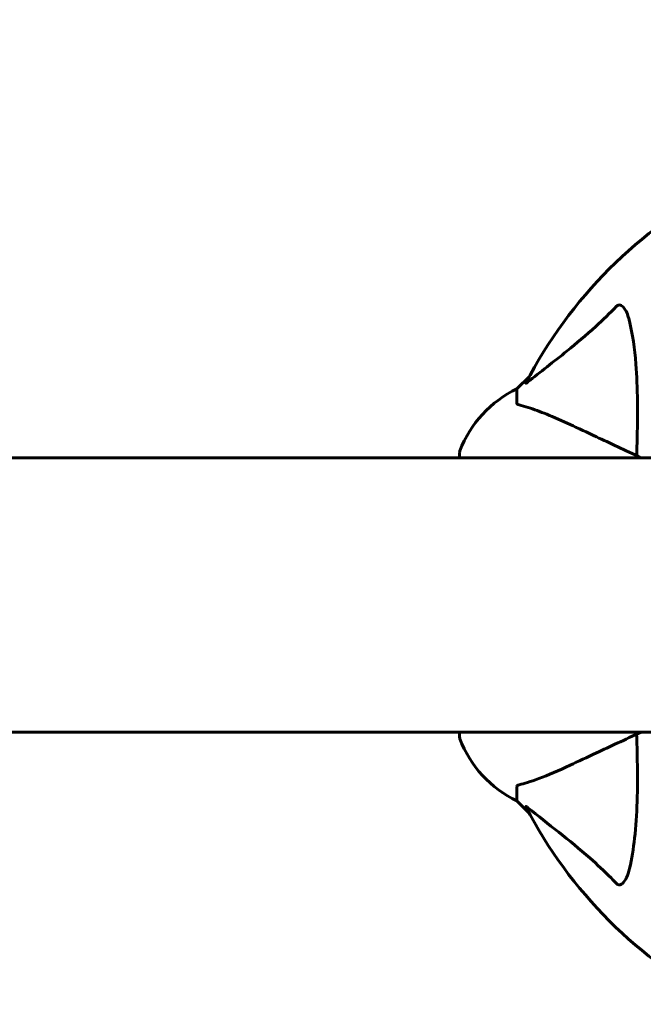
# Model space of a CAD drawing. Units: millimetres. Extents: x 4704 to 16148, y -1462 to 12353.
# Drawn here: x 12826 to 12963, y 5894 to 6111 of the extents above; entities that cross this region are included whole.
import ezdxf

# ---------------------------------------------------------------- set-up
doc = ezdxf.new("R2010")
doc.units = ezdxf.units.MM
doc.header["$LTSCALE"] = 50
doc.layers.add('Widoczne (ISO)', color=7, linetype='Continuous', lineweight=60)
doc.layers.add('Wymiar (ISO)', color=116, linetype='Continuous', lineweight=18)
doc.styles.add('Tekst etykiety (ISO)', font='tahoma.ttf')
doc.dimstyles.new('Domyślne (ISO)', dxfattribs={"dimscale": 50, "dimtxt": 3.5, "dimasz": 2.5, "dimexe": 3.175, "dimexo": 0, "dimgap": 0.762, "dimtad": 1, "dimtoh": 1, "dimdec": 0, "dimrnd": 1e-08, "dimzin": 0, "dimtxsty": 'Tekst etykiety (ISO)', "dimcen": 0.09, "dimdle": 10, "dimclrd": 256, "dimclre": 256, "dimclrt": 256, "dimadec": 0, "dimazin": 0, "dimtfac": 0.714286, "dimtdec": 0, "dimtmove": 0, "dimatfit": 3, "dimfxl": 0, "dimtolj": 1, "dimtzin": 0, "dimlwd": -1, "dimlwe": -1, "dimarcsym": 0})

# ---------------------------------------------------------------- blocks, each defined once
blk = doc.blocks.new('*D4')
at = {"layer": 'Defpoints', "color": 0}
for p in [(15226.93, 8795.15), (5497.33, 6714.23), (15226.93, 6014.23)]:
    blk.add_point(p, dxfattribs=at)
at = {"layer": 'Wymiar (ISO)'}
for p, q in [((5497.33, 6714.23), (5497.33, 8953.9)), ((15226.93, 6014.23), (15226.93, 8953.9)), ((5622.33, 8795.15), (15101.93, 8795.15))]:
    blk.add_line(p, q, dxfattribs=at)
for points in [[(5622.33, 8815.98), (5622.33, 8774.32), (5497.33, 8795.15)], [(15101.93, 8815.98), (15101.93, 8774.32), (15226.93, 8795.15)]]:
    blk.add_solid(points, dxfattribs=at)
at = {"layer": 'Wymiar (ISO)', "insert": (10362.13, 9015.54), "char_height": 175, "attachment_point": 2, "style": 'Tekst etykiety (ISO)'}
blk.add_mtext('\\A1;9730', dxfattribs=at)

msp = doc.modelspace()

# ---------------------------------------------------------------- linework, layer by layer
at = {"layer": 'Widoczne (ISO)'}
for p, q in [((12938.23, 6032.13), (12935.48, 6029.38)), ((12935.48, 6029.38), (12938.23, 6032.13)), ((12935.48, 6026.22), (12935.48, 6029.38)), ((13027.48, 6014.23), (12142.48, 6014.23)), ((12922.89, 6015.38), (12922.89, 6014.23)), ((12142.48, 5953.93), (13027.48, 5953.93)), ((12922.89, 5953.93), (12922.89, 5952.78)), ((12935.48, 5941.95), (12935.48, 5938.78)), ((12935.48, 5938.78), (12938.23, 5936.04)), ((12938.23, 5936.04), (12935.48, 5938.78))]:
    msp.add_line(p, q, dxfattribs=at)
for centre, radius, start, end in [((13027.48, 5984.08), 101.36, 117.3738, 152.6262), ((12946.32, 6006.86), 25, 115.6956, 159.1867), ((12946.32, 6006.86), 25, 115.6956, 159.1867), ((12923.89, 6015.38), 1, 159.1867, 180), ((12923.89, 6015.38), 1, 159.1867, 180), ((12923.89, 5952.78), 1, 180, 200.8133), ((12923.89, 5952.78), 1, 180, 200.8133), ((12946.32, 5961.31), 25, 200.8133, 244.3044), ((12946.32, 5961.31), 25, 200.8133, 244.3044), ((13027.48, 5984.08), 101.36, 207.3738, 242.6262)]:
    msp.add_arc(centre, radius, start, end, dxfattribs=at)
for points, knots in [([(12937.91, 6030.9), (12940.6, 6033.07), (12943.54, 6035.31), (12948.56, 6039.36), (12950.67, 6041.14), (12954.4, 6044.55), (12955.92, 6046.03), (12957.42, 6047.56)], [-3.381682, -3.381682, -3.381682, -3.381682, -2.051079, -2.051079, -1.136838, -1.136838, -0.473976, -0.473976, -0.473976, -0.473976]), ([(12957.42, 6047.56), (12957.43, 6047.57), (12957.43, 6047.57), (12957.49, 6047.63), (12957.54, 6047.67), (12957.65, 6047.74), (12957.7, 6047.77), (12957.85, 6047.81), (12957.93, 6047.82), (12958.16, 6047.82), (12958.3, 6047.77), (12958.57, 6047.64), (12958.71, 6047.52), (12958.83, 6047.4), (12959.27, 6046.96), (12959.7, 6046.18), (12960.12, 6044.78), (12960.19, 6044.52), (12960.25, 6044.25)], [3.5334714, 3.5334714, 3.5334714, 3.5334714, 3.5360525, 3.5360525, 3.5562458, 3.5562458, 3.5793269, 3.5793269, 3.6167663, 3.6167663, 3.6956214, 3.6956214, 3.804605, 3.804605, 3.804605, 4.1935737, 4.1935737, 4.2774028, 4.2774028, 4.2774028, 4.2774028]), ([(12960.25, 6044.25), (12960.91, 6041.41), (12961.37, 6038.27), (12962.05, 6029.66), (12962.06, 6023.85), (12961.87, 6016.53), (12961.84, 6015.62), (12961.81, 6014.7)], [-5.840532, -5.840532, -5.840532, -5.840532, -4.31233, -4.31233, -2.04169, -2.04169, -1.725442, -1.725442, -1.725442, -1.725442]), ([(12937.91, 6030.9), (12937.91, 6030.89), (12937.9, 6030.89), (12937.77, 6030.78), (12937.65, 6030.7), (12937.52, 6030.62), (12937.48, 6030.6), (12937.44, 6030.61), (12937.44, 6030.63), (12937.46, 6030.67), (12937.47, 6030.68), (12937.47, 6030.69)], [0.8751293, 0.8751293, 0.8751293, 0.8751293, 0.8786792, 0.8786792, 0.9337906, 0.9337906, 0.9692974, 0.9692974, 1.0016433, 1.0016433, 1.0082698, 1.0082698, 1.0082698, 1.0082698]), ([(12935.48, 6026.22), (12935.48, 6026.14), (12935.51, 6026.08), (12935.64, 6025.94), (12935.79, 6025.88), (12935.99, 6025.83)], [0, 0, 0, 0, 0.0651008, 0.0651008, 0.1767336, 0.1767336, 0.1767336, 0.1767336]), ([(12947.18, 6021.53), (12945.37, 6022.37), (12943.65, 6023.14), (12940.58, 6024.38), (12939.21, 6024.88), (12937.26, 6025.48), (12936.59, 6025.67), (12935.99, 6025.83)], [-2.923859, -2.923859, -2.923859, -2.923859, -1.830403, -1.830403, -0.841646, -0.841646, -0.273627, -0.273627, -0.273627, -0.273627]), ([(12962.83, 6014.23), (12959.22, 6015.92), (12955.91, 6017.46), (12952.97, 6018.83), (12950.87, 6019.81), (12948.94, 6020.71), (12947.18, 6021.53)], [4.391777, 4.391777, 4.391777, 4.391777, 6.113906, 6.113906, 6.113906, 7.34072, 7.34072, 7.34072, 7.34072]), ([(12947.18, 5946.64), (12948.94, 5947.46), (12950.87, 5948.36), (12952.97, 5949.34), (12955.91, 5950.71), (12959.22, 5952.25), (12962.83, 5953.93)], [4.887094, 4.887094, 4.887094, 4.887094, 6.113907, 6.113907, 6.113907, 7.836037, 7.836037, 7.836037, 7.836037]), ([(12961.81, 5953.46), (12961.88, 5951.48), (12961.93, 5949.56), (12962.07, 5941.32), (12961.95, 5935.63), (12961.11, 5928.28), (12960.74, 5926.04), (12960.25, 5923.91)], [-7.441453, -7.441453, -7.441453, -7.441453, -6.631063, -6.631063, -3.871284, -3.871284, -2.578772, -2.578772, -2.578772, -2.578772]), ([(12935.99, 5942.34), (12937.02, 5942.61), (12938.42, 5943.01), (12942.37, 5944.47), (12944.7, 5945.48), (12947.18, 5946.64)], [-2.891192, -2.891192, -2.891192, -2.891192, -1.528318, -1.528318, 0, 0, 0, 0]), ([(12935.99, 5942.34), (12935.83, 5942.3), (12935.69, 5942.25), (12935.52, 5942.12), (12935.48, 5942.05), (12935.48, 5941.95)], [0, 0, 0, 0, 0.1541752, 0.1541752, 0.2866473, 0.2866473, 0.2866473, 0.2866473]), ([(12937.47, 5937.48), (12937.45, 5937.52), (12937.44, 5937.55), (12937.46, 5937.57), (12937.49, 5937.56), (12937.58, 5937.52), (12937.64, 5937.47), (12937.78, 5937.38), (12937.84, 5937.32), (12937.91, 5937.27)], [0.66790836, 0.66790836, 0.66790836, 0.66790836, 0.68756319, 0.68756319, 0.70698655, 0.70698655, 0.72910654, 0.72910654, 0.74763999, 0.74763999, 0.74763999, 0.74763999]), ([(12957.42, 5920.6), (12957.01, 5921.02), (12956.6, 5921.43), (12954.65, 5923.38), (12953.12, 5924.81), (12946.95, 5930.3), (12942.38, 5933.66), (12937.91, 5937.27)], [-3.292921, -3.292921, -3.292921, -3.292921, -3.092582, -3.092582, -2.344532, -2.344532, -0.096806, -0.096806, -0.096806, -0.096806]), ([(12960.25, 5923.91), (12959.88, 5922.34), (12959.37, 5921.3), (12958.83, 5920.77), (12958.62, 5920.55), (12958.39, 5920.41), (12958.08, 5920.34), (12957.97, 5920.33), (12957.79, 5920.37), (12957.71, 5920.39), (12957.58, 5920.47), (12957.53, 5920.5), (12957.46, 5920.57), (12957.44, 5920.59), (12957.42, 5920.6)], [4.2161666, 4.2161666, 4.2161666, 4.2161666, 4.692072, 4.692072, 4.692072, 4.8854145, 4.8854145, 4.96663, 4.96663, 5.010038, 5.010038, 5.039388, 5.039388, 5.0498949, 5.0498949, 5.0498949, 5.0498949])]:
    msp.add_open_spline(points, degree=3, knots=knots, dxfattribs=at)

# ---------------------------------------------------------------- dimensions: what is measured, and where the dimension line sits
at = {"layer": 'Wymiar (ISO)'}
dim = msp.add_linear_dim(base=(15226.93, 8795.15), p1=(5497.33, 6714.23), p2=(15226.93, 6014.23), dimstyle='Domyślne (ISO)', override={"dimtoh": 0, "dimdec": 0, "dimtp": 0, "dimtm": 0, "dimtdec": 0, "dimtofl": 0, "dimatfit": 1}, dxfattribs=at)
dim.commit()
dim.dimension.update_dxf_attribs({"geometry": '*D4', "text_midpoint": (10362.13, 8795.15), "dimtype": 160})

doc.saveas('drawing.dxf')
